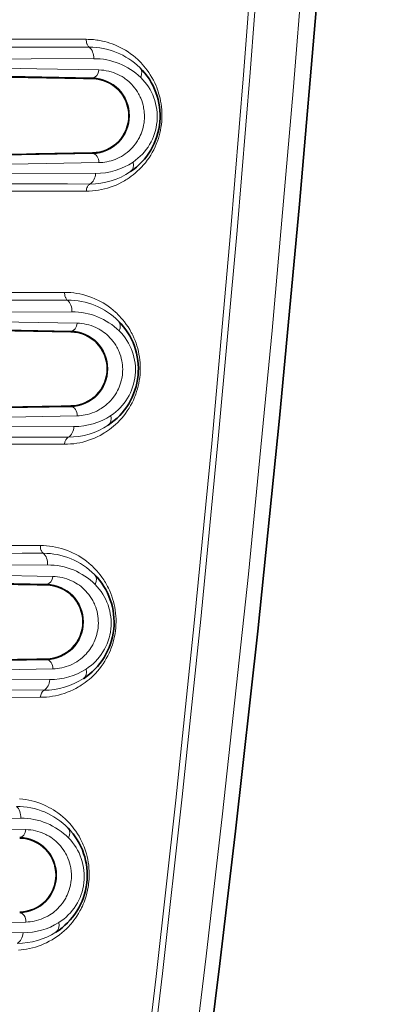
# Model space of a CAD drawing. Units: millimetres. Extents: x 4955 to 7334, y -2793 to -895.
# Drawn here: x 6556 to 6578, y -2074 to -2016 of the extents above; entities that cross this region are included whole.
import ezdxf

# ---------------------------------------------------------------- set-up
doc = ezdxf.new("R2010")
doc.units = ezdxf.units.MM
doc.header["$LTSCALE"] = 1.5

msp = doc.modelspace()

# ---------------------------------------------------------------- linework, layer by layer
at = {"color": 7, "lineweight": 13}
for p, q in [((6560.297, -2019.131), (6560.297, -2019.176)), ((6560.297, -2023.622), (6560.297, -2023.579)), ((6559.011, -2034.134), (6559.011, -2034.179)), ((6559.011, -2038.619), (6559.011, -2038.576)), ((6557.574, -2049.136), (6557.574, -2049.181)), ((6557.574, -2053.616), (6557.574, -2053.573))]:
    msp.add_line(p, q, dxfattribs=at)
at = {"color": 7, "lineweight": 35}
msp.add_lwpolyline([(6566.751, -2080.381), (6567.833, -2071.622), (6568.758, -2063.779), (6570.074, -2051.93), (6571.368, -2039.302), (6572.555, -2026.622), (6573.588, -2014.399), (6573.917, -2010.221), (6574.687, -1999.668), (6575.366, -1989.263), (6575.955, -1978.97), (6576.589, -1965.842), (6577.089, -1952.744), (6577.458, -1939.579), (6577.658, -1929.002), (6577.775, -1918.284), (6577.807, -1907.393), (6577.759, -1897.184), (6577.613, -1885.593)], dxfattribs=at)
at = {"color": 7, "lineweight": 13}
for points in [[(6565.997, -2079.68), (6567.025, -2071.19), (6567.999, -2062.742), (6569.525, -2048.535), (6570.931, -2034.113), (6572.175, -2019.899), (6572.744, -2012.78), (6573.792, -1998.269), (6574.67, -1984.038), (6575.392, -1969.986), (6575.863, -1958.766), (6576.242, -1947.533), (6576.529, -1936.221), (6576.726, -1924.769), (6576.839, -1910.041), (6576.827, -1899.778), (6576.734, -1889.048)], [(6573.939, -1894.839), (6573.934, -1906.879), (6573.896, -1912.65), (6573.722, -1926.149), (6573.43, -1939.513), (6573.213, -1947.036), (6572.959, -1954.535), (6572.636, -1962.799), (6572.268, -1971.051), (6571.644, -1983.192), (6570.917, -1995.413), (6570.364, -2003.768), (6569.755, -2012.233), (6569.239, -2018.945), (6568.469, -2028.312), (6567.351, -2040.8), (6566.315, -2051.452), (6565.222, -2061.939), (6564.059, -2072.377), (6563.123, -2080.347)], [(6574.315, -1894.808), (6574.313, -1906.826), (6574.277, -1912.587), (6574.106, -1926.074), (6573.816, -1939.426), (6573.601, -1946.932), (6573.348, -1954.415), (6573.026, -1962.652), (6572.66, -1970.878), (6572.037, -1982.993), (6571.311, -1995.188), (6570.755, -2003.576), (6570.143, -2012.075), (6569.624, -2018.805), (6568.851, -2028.173), (6567.743, -2040.528), (6566.702, -2051.211), (6565.602, -2061.735), (6564.433, -2072.2), (6563.498, -2080.147)], [(6559.923, -2025.847), (6560.104, -2025.843), (6560.285, -2025.832), (6560.464, -2025.814), (6560.643, -2025.788), (6560.821, -2025.755), (6560.998, -2025.716), (6561.173, -2025.668), (6561.347, -2025.614), (6561.52, -2025.552), (6561.69, -2025.483), (6561.859, -2025.406), (6562.026, -2025.321), (6562.109, -2025.276), (6562.192, -2025.228), (6562.272, -2025.18), (6562.352, -2025.13), (6562.472, -2025.049), (6562.59, -2024.965), (6562.706, -2024.876), (6562.82, -2024.782), (6562.947, -2024.67), (6563.071, -2024.552), (6563.193, -2024.427), (6563.31, -2024.296), (6563.424, -2024.159), (6563.534, -2024.015), (6563.64, -2023.865), (6563.741, -2023.708), (6563.832, -2023.554), (6563.917, -2023.394), (6563.997, -2023.228), (6564.072, -2023.057), (6564.106, -2022.969), (6564.14, -2022.88), (6564.193, -2022.725), (6564.24, -2022.565), (6564.283, -2022.402), (6564.319, -2022.237), (6564.35, -2022.068), (6564.374, -2021.897), (6564.392, -2021.725), (6564.403, -2021.551), (6564.408, -2021.376), (6564.406, -2021.201), (6564.396, -2021.027), (6564.381, -2020.853), (6564.358, -2020.681), (6564.33, -2020.511), (6564.295, -2020.343), (6564.264, -2020.215), (6564.229, -2020.089), (6564.191, -2019.964), (6564.16, -2019.873), (6564.128, -2019.782), (6564.094, -2019.692), (6564.058, -2019.604), (6563.981, -2019.432), (6563.899, -2019.266), (6563.811, -2019.105), (6563.718, -2018.95), (6563.629, -2018.813), (6563.537, -2018.682), (6563.441, -2018.556), (6563.342, -2018.435), (6563.24, -2018.319), (6563.175, -2018.249), (6563.109, -2018.18), (6562.975, -2018.05), (6562.837, -2017.927), (6562.694, -2017.809), (6562.548, -2017.699), (6562.4, -2017.596), (6562.249, -2017.5), (6562.096, -2017.411), (6561.941, -2017.329), (6561.784, -2017.253), (6561.625, -2017.184), (6561.464, -2017.122), (6561.319, -2017.071), (6561.172, -2017.026), (6561.025, -2016.986), (6560.877, -2016.951), (6560.728, -2016.921), (6560.635, -2016.905), (6560.541, -2016.891), (6560.447, -2016.879), (6560.353, -2016.869), (6560.165, -2016.855), (6560.045, -2016.85), (6559.925, -2016.848)], [(6559.925, -2016.848), (6559.925, -2016.916), (6559.932, -2016.982), (6559.945, -2017.048), (6559.966, -2017.111), (6559.978, -2017.142), (6559.993, -2017.172), (6560.015, -2017.21), (6560.041, -2017.245), (6560.069, -2017.278), (6560.1, -2017.307)], [(6519.335, -2018.096), (6527.816, -2018.086), (6536.339, -2018.072), (6546.737, -2018.046), (6556.67, -2018.011), (6560.366, -2017.994)], [(6519.335, -2018.096), (6525.871, -2018.16), (6532.402, -2018.233), (6539.512, -2018.322), (6546.463, -2018.42), (6553.203, -2018.528), (6556.991, -2018.595), (6560.671, -2018.665)], [(6519.11, -2018.574), (6524.097, -2018.62), (6529.092, -2018.671), (6536.945, -2018.762), (6544.588, -2018.865), (6550.048, -2018.948), (6555.295, -2019.037), (6560.297, -2019.131)], [(6560.671, -2018.665), (6560.818, -2018.672), (6560.964, -2018.686), (6561.11, -2018.709), (6561.255, -2018.739), (6561.326, -2018.757), (6561.398, -2018.777), (6561.53, -2018.82), (6561.661, -2018.87), (6561.791, -2018.926), (6561.918, -2018.99), (6562.043, -2019.061), (6562.166, -2019.14), (6562.226, -2019.182), (6562.286, -2019.226), (6562.364, -2019.288), (6562.441, -2019.353), (6562.516, -2019.422), (6562.611, -2019.516), (6562.702, -2019.616), (6562.789, -2019.722), (6562.873, -2019.835), (6562.952, -2019.953), (6563.025, -2020.078), (6563.061, -2020.143), (6563.094, -2020.21), (6563.126, -2020.277), (6563.155, -2020.345), (6563.208, -2020.478), (6563.253, -2020.615), (6563.292, -2020.756), (6563.309, -2020.828), (6563.323, -2020.9), (6563.34, -2020.998), (6563.353, -2021.096), (6563.363, -2021.195), (6563.37, -2021.315), (6563.371, -2021.435), (6563.368, -2021.554), (6563.359, -2021.674), (6563.345, -2021.792), (6563.334, -2021.865), (6563.32, -2021.938), (6563.288, -2022.081), (6563.249, -2022.221), (6563.211, -2022.336), (6563.168, -2022.447), (6563.121, -2022.555), (6563.071, -2022.659), (6563.035, -2022.726), (6562.998, -2022.792), (6562.959, -2022.857), (6562.919, -2022.919), (6562.835, -2023.04), (6562.747, -2023.153), (6562.654, -2023.26), (6562.558, -2023.36), (6562.459, -2023.453), (6562.349, -2023.547), (6562.236, -2023.633), (6562.12, -2023.712), (6562.002, -2023.785), (6561.882, -2023.851), (6561.76, -2023.91), (6561.635, -2023.963), (6561.51, -2024.009), (6561.392, -2024.047), (6561.273, -2024.079), (6561.151, -2024.105), (6561.032, -2024.126), (6560.912, -2024.142), (6560.791, -2024.152), (6560.672, -2024.157)], [(6519.377, -2024.181), (6521.664, -2024.16), (6528.533, -2024.091), (6535.383, -2024.013), (6542.577, -2023.918), (6549.542, -2023.814), (6555.047, -2023.721), (6560.297, -2023.622)], [(6519.605, -2024.704), (6526.767, -2024.638), (6533.886, -2024.563), (6540.983, -2024.476), (6547.775, -2024.38), (6554.362, -2024.274), (6557.555, -2024.217), (6560.672, -2024.157)], [(6560.476, -2024.794), (6554.119, -2024.772), (6547.489, -2024.755), (6533.622, -2024.726), (6519.605, -2024.704)], [(6559.923, -2025.847), (6559.93, -2025.781), (6559.944, -2025.716), (6559.964, -2025.653), (6559.991, -2025.594), (6560.006, -2025.566), (6560.024, -2025.539), (6560.05, -2025.505), (6560.079, -2025.475), (6560.11, -2025.448), (6560.143, -2025.425)], [(6558.64, -2040.844), (6558.821, -2040.84), (6559.001, -2040.829), (6559.181, -2040.811), (6559.36, -2040.785), (6559.538, -2040.752), (6559.714, -2040.712), (6559.89, -2040.665), (6560.064, -2040.611), (6560.236, -2040.549), (6560.407, -2040.479), (6560.575, -2040.403), (6560.742, -2040.318), (6560.906, -2040.227), (6560.988, -2040.178), (6561.068, -2040.127), (6561.188, -2040.047), (6561.306, -2039.962), (6561.422, -2039.873), (6561.536, -2039.78), (6561.663, -2039.668), (6561.787, -2039.549), (6561.908, -2039.425), (6562.026, -2039.294), (6562.14, -2039.157), (6562.25, -2039.013), (6562.356, -2038.863), (6562.458, -2038.705), (6562.548, -2038.552), (6562.633, -2038.392), (6562.713, -2038.227), (6562.787, -2038.056), (6562.822, -2037.968), (6562.856, -2037.879), (6562.909, -2037.724), (6562.957, -2037.564), (6562.999, -2037.402), (6563.036, -2037.236), (6563.067, -2037.067), (6563.091, -2036.896), (6563.109, -2036.723), (6563.12, -2036.549), (6563.125, -2036.374), (6563.123, -2036.199), (6563.114, -2036.025), (6563.098, -2035.851), (6563.076, -2035.679), (6563.047, -2035.508), (6563.012, -2035.34), (6562.97, -2035.173), (6562.923, -2035.009), (6562.87, -2034.848), (6562.812, -2034.691), (6562.748, -2034.539), (6562.68, -2034.39), (6562.637, -2034.303), (6562.593, -2034.218), (6562.547, -2034.134), (6562.499, -2034.052), (6562.401, -2033.892), (6562.297, -2033.739), (6562.189, -2033.593), (6562.096, -2033.476), (6562, -2033.364), (6561.901, -2033.255), (6561.801, -2033.152), (6561.732, -2033.085), (6561.663, -2033.02), (6561.521, -2032.896), (6561.377, -2032.78), (6561.229, -2032.67), (6561.079, -2032.568), (6560.927, -2032.474), (6560.772, -2032.386), (6560.688, -2032.341), (6560.603, -2032.299), (6560.517, -2032.258), (6560.431, -2032.219), (6560.257, -2032.148), (6560.082, -2032.084), (6559.905, -2032.028), (6559.727, -2031.979), (6559.548, -2031.938), (6559.368, -2031.905), (6559.187, -2031.879), (6559.005, -2031.86), (6558.823, -2031.849), (6558.641, -2031.845)], [(6558.641, -2031.845), (6558.641, -2031.913), (6558.648, -2031.98), (6558.661, -2032.046), (6558.681, -2032.109), (6558.694, -2032.14), (6558.708, -2032.17), (6558.731, -2032.209), (6558.756, -2032.244), (6558.784, -2032.277), (6558.815, -2032.306)], [(6517.804, -2033.096), (6526.155, -2033.086), (6534.594, -2033.072), (6543.014, -2033.054), (6551.259, -2033.029), (6559.078, -2032.997)], [(6517.804, -2033.096), (6524.264, -2033.16), (6530.732, -2033.232), (6535.238, -2033.288), (6539.73, -2033.347), (6543.727, -2033.404), (6547.658, -2033.464), (6553.626, -2033.564), (6559.384, -2033.67)], [(6517.578, -2033.573), (6524.713, -2033.641), (6531.857, -2033.72), (6539.483, -2033.815), (6546.922, -2033.923), (6553.109, -2034.024), (6559.011, -2034.134)], [(6559.384, -2033.671), (6559.524, -2033.677), (6559.664, -2033.69), (6559.804, -2033.711), (6559.943, -2033.739), (6560.081, -2033.774), (6560.217, -2033.817), (6560.353, -2033.867), (6560.486, -2033.924), (6560.618, -2033.989), (6560.683, -2034.025), (6560.747, -2034.062), (6560.849, -2034.126), (6560.949, -2034.195), (6561.047, -2034.269), (6561.142, -2034.349), (6561.235, -2034.434), (6561.329, -2034.529), (6561.42, -2034.629), (6561.507, -2034.736), (6561.59, -2034.848), (6561.668, -2034.967), (6561.741, -2035.092), (6561.776, -2035.158), (6561.81, -2035.225), (6561.841, -2035.291), (6561.87, -2035.359), (6561.92, -2035.487), (6561.964, -2035.619), (6562.001, -2035.755), (6562.032, -2035.894), (6562.053, -2036.018), (6562.068, -2036.144), (6562.078, -2036.27), (6562.082, -2036.397), (6562.079, -2036.524), (6562.071, -2036.65), (6562.061, -2036.75), (6562.047, -2036.849), (6562.029, -2036.947), (6562.014, -2037.019), (6561.997, -2037.091), (6561.957, -2037.231), (6561.918, -2037.345), (6561.876, -2037.456), (6561.829, -2037.563), (6561.778, -2037.666), (6561.743, -2037.733), (6561.706, -2037.798), (6561.667, -2037.862), (6561.627, -2037.925), (6561.543, -2038.045), (6561.455, -2038.157), (6561.363, -2038.263), (6561.267, -2038.363), (6561.168, -2038.456), (6561.079, -2038.532), (6560.989, -2038.603), (6560.896, -2038.67), (6560.802, -2038.732), (6560.738, -2038.771), (6560.674, -2038.808), (6560.543, -2038.876), (6560.411, -2038.937), (6560.276, -2038.99), (6560.14, -2039.036), (6560.002, -2039.074), (6559.862, -2039.105), (6559.744, -2039.126), (6559.625, -2039.141), (6559.505, -2039.152), (6559.385, -2039.157)], [(6518.02, -2039.18), (6523.717, -2039.125), (6532.186, -2039.032), (6536.633, -2038.977), (6540.762, -2038.922), (6544.836, -2038.863), (6550.747, -2038.769), (6556.439, -2038.668), (6559.011, -2038.619)], [(6518.248, -2039.707), (6524.661, -2039.645), (6531.035, -2039.578), (6537.391, -2039.503), (6543.657, -2039.419), (6549.037, -2039.339), (6554.292, -2039.251), (6559.385, -2039.157)], [(6559.197, -2039.794), (6551.377, -2039.769), (6545.991, -2039.756), (6534.99, -2039.733), (6522.442, -2039.711), (6518.248, -2039.707)], [(6558.862, -2040.424), (6552.266, -2040.416), (6538.489, -2040.405), (6525.759, -2040.4), (6517.274, -2040.395)], [(6517.103, -2040.852), (6525.732, -2040.854), (6546.873, -2040.846), (6558.64, -2040.844)], [(6557.206, -2046.842), (6532.261, -2046.85), (6517.105, -2046.843)], [(6557.204, -2055.841), (6557.385, -2055.837), (6557.566, -2055.826), (6557.746, -2055.807), (6557.925, -2055.782), (6558.103, -2055.749), (6558.28, -2055.709), (6558.455, -2055.662), (6558.629, -2055.607), (6558.801, -2055.545), (6558.971, -2055.476), (6559.14, -2055.4), (6559.306, -2055.315), (6559.47, -2055.224), (6559.551, -2055.175), (6559.632, -2055.124), (6559.751, -2055.045), (6559.869, -2054.96), (6559.984, -2054.872), (6560.098, -2054.778), (6560.226, -2054.666), (6560.35, -2054.548), (6560.471, -2054.424), (6560.589, -2054.293), (6560.703, -2054.156), (6560.814, -2054.012), (6560.92, -2053.861), (6561.021, -2053.704), (6561.111, -2053.551), (6561.197, -2053.392), (6561.277, -2053.226), (6561.351, -2053.055), (6561.386, -2052.968), (6561.42, -2052.879), (6561.473, -2052.723), (6561.521, -2052.564), (6561.564, -2052.401), (6561.601, -2052.235), (6561.631, -2052.066), (6561.656, -2051.894), (6561.674, -2051.721), (6561.685, -2051.547), (6561.69, -2051.373), (6561.688, -2051.198), (6561.679, -2051.023), (6561.663, -2050.849), (6561.641, -2050.676), (6561.612, -2050.505), (6561.577, -2050.336), (6561.535, -2050.168), (6561.487, -2050.003), (6561.434, -2049.842), (6561.375, -2049.685), (6561.311, -2049.531), (6561.243, -2049.382), (6561.185, -2049.265), (6561.124, -2049.152), (6561.06, -2049.041), (6561.011, -2048.96), (6560.96, -2048.881), (6560.856, -2048.727), (6560.747, -2048.58), (6560.653, -2048.463), (6560.557, -2048.351), (6560.458, -2048.243), (6560.356, -2048.139), (6560.288, -2048.073), (6560.218, -2048.008), (6560.076, -2047.884), (6559.931, -2047.768), (6559.784, -2047.66), (6559.633, -2047.558), (6559.48, -2047.464), (6559.326, -2047.377), (6559.242, -2047.333), (6559.157, -2047.291), (6559.071, -2047.25), (6558.985, -2047.211), (6558.812, -2047.141), (6558.637, -2047.077), (6558.461, -2047.022), (6558.284, -2046.974), (6558.105, -2046.934), (6557.926, -2046.901), (6557.747, -2046.875), (6557.567, -2046.857), (6557.386, -2046.846), (6557.206, -2046.842)], [(6557.206, -2046.842), (6557.206, -2046.91), (6557.212, -2046.977), (6557.225, -2047.043), (6557.245, -2047.107), (6557.257, -2047.138), (6557.272, -2047.169), (6557.294, -2047.207), (6557.319, -2047.243), (6557.347, -2047.276), (6557.378, -2047.305)], [(6517.458, -2048.109), (6525.732, -2048.09), (6532.913, -2048.073), (6541.531, -2048.054), (6550.002, -2048.029), (6557.638, -2047.999)], [(6517.325, -2048.588), (6522.079, -2048.632), (6526.09, -2048.673), (6533.324, -2048.757), (6540.303, -2048.849), (6547.11, -2048.951), (6553.685, -2049.063), (6557.574, -2049.136)], [(6517.546, -2048.128), (6526.04, -2048.204), (6534.38, -2048.299), (6542.452, -2048.411), (6546.476, -2048.473), (6550.439, -2048.539), (6554.237, -2048.606), (6557.945, -2048.676)], [(6557.945, -2048.676), (6558.086, -2048.682), (6558.226, -2048.695), (6558.366, -2048.716), (6558.505, -2048.744), (6558.643, -2048.78), (6558.781, -2048.822), (6558.916, -2048.873), (6559.051, -2048.931), (6559.118, -2048.963), (6559.184, -2048.997), (6559.249, -2049.033), (6559.313, -2049.07), (6559.415, -2049.135), (6559.516, -2049.205), (6559.614, -2049.28), (6559.711, -2049.361), (6559.804, -2049.448), (6559.898, -2049.542), (6559.988, -2049.643), (6560.074, -2049.75), (6560.157, -2049.863), (6560.234, -2049.982), (6560.307, -2050.107), (6560.342, -2050.173), (6560.375, -2050.24), (6560.405, -2050.307), (6560.434, -2050.375), (6560.483, -2050.5), (6560.525, -2050.63), (6560.561, -2050.762), (6560.591, -2050.898), (6560.614, -2051.035), (6560.63, -2051.175), (6560.639, -2051.315), (6560.641, -2051.455), (6560.635, -2051.591), (6560.623, -2051.726), (6560.605, -2051.858), (6560.58, -2051.989), (6560.55, -2052.116), (6560.514, -2052.24), (6560.476, -2052.351), (6560.435, -2052.458), (6560.39, -2052.562), (6560.341, -2052.663), (6560.306, -2052.728), (6560.27, -2052.791), (6560.195, -2052.914), (6560.128, -2053.011), (6560.058, -2053.104), (6559.986, -2053.193), (6559.911, -2053.277), (6559.86, -2053.331), (6559.807, -2053.383), (6559.7, -2053.482), (6559.589, -2053.573), (6559.474, -2053.658), (6559.358, -2053.736), (6559.239, -2053.806), (6559.117, -2053.87), (6558.993, -2053.928), (6558.867, -2053.98), (6558.739, -2054.024), (6558.61, -2054.063), (6558.479, -2054.094), (6558.347, -2054.12), (6558.214, -2054.139), (6558.081, -2054.151), (6557.946, -2054.157)], [(6517.325, -2054.164), (6524.984, -2054.092), (6531.869, -2054.015), (6539.036, -2053.922), (6545.424, -2053.828), (6551.618, -2053.726), (6557.574, -2053.616)], [(6517.544, -2054.713), (6521.821, -2054.673), (6526.089, -2054.627), (6530.323, -2054.577), (6534.495, -2054.522), (6538.592, -2054.468), (6542.631, -2054.412), (6547.855, -2054.334), (6552.968, -2054.249), (6557.946, -2054.157)], [(6557.766, -2054.794), (6550.168, -2054.772), (6542.318, -2054.753), (6530.112, -2054.734), (6517.552, -2054.728)], [(6557.428, -2055.422), (6541.99, -2055.408), (6517.284, -2055.391)], [(6517.107, -2055.831), (6529.778, -2055.838), (6542.003, -2055.845), (6557.204, -2055.841)], [(6555.98, -2061.854), (6556.161, -2061.872), (6556.341, -2061.898), (6556.521, -2061.931), (6556.7, -2061.972), (6556.878, -2062.021), (6557.056, -2062.077), (6557.232, -2062.141), (6557.32, -2062.176), (6557.407, -2062.213), (6557.494, -2062.251), (6557.579, -2062.292), (6557.716, -2062.362), (6557.852, -2062.437), (6557.986, -2062.517), (6558.118, -2062.603), (6558.248, -2062.694), (6558.394, -2062.804), (6558.537, -2062.922), (6558.676, -2063.047), (6558.745, -2063.113), (6558.813, -2063.181), (6558.88, -2063.25), (6558.946, -2063.322), (6559.032, -2063.42), (6559.116, -2063.522), (6559.198, -2063.628), (6559.302, -2063.772), (6559.401, -2063.922), (6559.496, -2064.078), (6559.585, -2064.24), (6559.669, -2064.408), (6559.709, -2064.494), (6559.747, -2064.582), (6559.795, -2064.7), (6559.84, -2064.821), (6559.882, -2064.944), (6559.932, -2065.108), (6559.976, -2065.276), (6560.013, -2065.446), (6560.045, -2065.618), (6560.069, -2065.792), (6560.087, -2065.968), (6560.098, -2066.144), (6560.102, -2066.321), (6560.1, -2066.467), (6560.094, -2066.612), (6560.083, -2066.756), (6560.067, -2066.899), (6560.054, -2066.993), (6560.04, -2067.087), (6560.004, -2067.272), (6559.962, -2067.454), (6559.913, -2067.631), (6559.857, -2067.804), (6559.795, -2067.972), (6559.746, -2068.093), (6559.694, -2068.211), (6559.64, -2068.326), (6559.597, -2068.411), (6559.553, -2068.494), (6559.461, -2068.655), (6559.364, -2068.81), (6559.28, -2068.933), (6559.193, -2069.052), (6559.104, -2069.167), (6559.011, -2069.278), (6558.949, -2069.349), (6558.885, -2069.419), (6558.754, -2069.552), (6558.62, -2069.678), (6558.483, -2069.798), (6558.343, -2069.91), (6558.2, -2070.015), (6558.054, -2070.114), (6557.897, -2070.211), (6557.738, -2070.302), (6557.576, -2070.385), (6557.412, -2070.46), (6557.247, -2070.529), (6557.079, -2070.591), (6556.91, -2070.646), (6556.74, -2070.694), (6556.568, -2070.735), (6556.395, -2070.769), (6556.221, -2070.796), (6556.07, -2070.814), (6555.919, -2070.827)], [(6556.044, -2063.001), (6548.809, -2063.029), (6539.358, -2063.063), (6530.464, -2063.091), (6521.463, -2063.112), (6517.434, -2063.119)], [(6517.544, -2063.18), (6525.728, -2063.254), (6533.848, -2063.339), (6541.727, -2063.435), (6545.53, -2063.488), (6549.244, -2063.55), (6552.835, -2063.614), (6556.354, -2063.68)], [(6556.354, -2063.68), (6556.494, -2063.687), (6556.634, -2063.7), (6556.773, -2063.721), (6556.912, -2063.748), (6557.05, -2063.784), (6557.187, -2063.826), (6557.323, -2063.877), (6557.457, -2063.934), (6557.524, -2063.967), (6557.591, -2064.001), (6557.656, -2064.036), (6557.72, -2064.074), (6557.822, -2064.138), (6557.923, -2064.209), (6558.021, -2064.284), (6558.118, -2064.365), (6558.212, -2064.451), (6558.305, -2064.546), (6558.395, -2064.647), (6558.482, -2064.754), (6558.564, -2064.867), (6558.642, -2064.986), (6558.714, -2065.111), (6558.749, -2065.177), (6558.782, -2065.244), (6558.813, -2065.31), (6558.842, -2065.378), (6558.893, -2065.513), (6558.938, -2065.651), (6558.975, -2065.793), (6558.991, -2065.866), (6559.005, -2065.939), (6559.017, -2066.011), (6559.027, -2066.085), (6559.038, -2066.183), (6559.044, -2066.282), (6559.048, -2066.381), (6559.048, -2066.455), (6559.046, -2066.529), (6559.042, -2066.603), (6559.036, -2066.676), (6559.018, -2066.822), (6558.993, -2066.965), (6558.961, -2067.105), (6558.922, -2067.241), (6558.883, -2067.354), (6558.84, -2067.464), (6558.794, -2067.571), (6558.743, -2067.674), (6558.708, -2067.74), (6558.672, -2067.804), (6558.633, -2067.868), (6558.592, -2067.931), (6558.509, -2068.049), (6558.421, -2068.161), (6558.33, -2068.267), (6558.234, -2068.366), (6558.136, -2068.458), (6558.048, -2068.533), (6557.958, -2068.604), (6557.866, -2068.671), (6557.773, -2068.732), (6557.709, -2068.771), (6557.645, -2068.808), (6557.516, -2068.876), (6557.383, -2068.937), (6557.249, -2068.99), (6557.113, -2069.036), (6556.976, -2069.075), (6556.837, -2069.106), (6556.717, -2069.127), (6556.597, -2069.142), (6556.477, -2069.153), (6556.356, -2069.158)], [(6517.544, -2069.699), (6521.753, -2069.661), (6525.935, -2069.618), (6529.882, -2069.574), (6533.831, -2069.526), (6539.771, -2069.444), (6545.572, -2069.353), (6549.296, -2069.287), (6552.906, -2069.221), (6556.356, -2069.158)], [(6517.571, -2069.752), (6533.551, -2069.759), (6545.275, -2069.768), (6552.671, -2069.784), (6556.182, -2069.795)]]:
    msp.add_lwpolyline(points, dxfattribs=at)
for centre, radius, start, end in [((6564.429, -85676.366), 83659.519, 90.00308292, 90.03240492), ((6499.502, 33069.064), 35086.422, 270.0289916, 270.0989533), ((6560.109, -2021.58), 4.273, 45.59295, 90.11463), ((6560.389, -2021.961), 3.966, 45.90063, 90.33935), ((6560.24, -2021.377), 2.246, 271.42779, 88.57217), ((6560.887, -2021.433), 3.24, 303.97182, 45.7407), ((6560.496, -2020.849), 3.944, 269.70571, 303.93823), ((6560.151, -2021.162), 4.264, 269.89455, 304.17014), ((6567.701, -88596.116), 86570.262, 90.00514564, 90.03348409), ((6515.028, -39016.166), 36990.77, 89.930116, 89.9965259), ((6570.686, -92836.459), 90804.609, 90.00759767, 90.03381194), ((6496.586, 34334.439), 36366.8, 270.032557, 270.0980449), ((6558.823, -2036.577), 4.271, 45.21372, 90.11292), ((6559.1, -2036.958), 3.961, 45.5141, 90.32555), ((6558.956, -2036.376), 2.243, 271.41101, 88.58895), ((6559.598, -2036.438), 3.241, 303.36785, 45.35354), ((6559.217, -2035.855), 3.939, 269.71598, 303.3305), ((6558.869, -2036.161), 4.263, 269.90068, 303.55383), ((6508.648, 24306.591), 26353.942, 270.0186917, 270.1059406), ((6557.386, -2051.575), 4.27, 44.80796, 90.11142), ((6557.659, -2051.956), 3.957, 45.10154, 90.31335), ((6557.52, -2051.376), 2.241, 271.39705, 88.60289), ((6558.157, -2051.443), 3.241, 302.777, 44.9394), ((6557.785, -2050.859), 3.935, 269.72419, 302.72835), ((6557.435, -2051.16), 4.261, 269.90608, 302.95101), ((6555.796, -2066.573), 4.269, 44.36962, 90.11014), ((6556.065, -2066.955), 3.954, 44.6571, 90.3025), ((6555.93, -2066.375), 2.239, 271.3856, 88.61433), ((6556.565, -2066.449), 3.242, 302.19396, 44.49319), ((6556.201, -2065.863), 3.931, 269.73305, 302.13706), ((6555.848, -2066.16), 4.261, 269.91112, 302.35698)]:
    msp.add_arc(centre, radius, start, end, dxfattribs=at)
at = {"color": 7, "lineweight": 35}
for centre, radius, start, end in [((6560.297, -2021.382), 4, 304.21975, 45.53071), ((6502.871, -4903.874), 2885.269, 88.859566, 89.205249), ((6560.251, -2021.378), 2.202, 271.17769, 88.8223), ((6501.859, 911.386), 2935.547, 270.790974, 271.14066), ((6499.425, -5059.291), 3025.699, 88.871587, 89.206287), ((6559.011, -2036.382), 4, 303.60357, 45.14954), ((6558.966, -2036.377), 2.199, 271.16293, 88.83707), ((6498.345, 1038.082), 3077.256, 270.790551, 271.129629), ((6557.574, -2051.382), 4, 303.00078, 44.74176), ((6495.87, -5208.906), 3160.328, 88.881258, 89.205378), ((6557.53, -2051.377), 2.197, 271.15072, 88.84926), ((6494.719, 1159.333), 3213.521, 270.791883, 271.120763), ((6555.984, -2066.382), 4, 302.40672, 44.30134), ((6555.941, -2066.377), 2.195, 271.14065, 88.85932)]:
    msp.add_arc(centre, radius, start, end, dxfattribs=at)
at = {"color": 7, "lineweight": 13}
for centre, major_axis, ratio, start_param, end_param in [((6559.805, -2017.944), (0.004, -0.75), 0.748489, 1.499915, 2.582537), ((6560.297, -2018.631), (-0.01, -0.5), 0.751596, 0.026461, 1.518258), ((6562.573, -2019.062), (-0.525, -0.535), 0.68213, 2.082535, 3.141593), ((6560.297, -2024.122), (0.01, -0.5), 0.752247, 1.486156, 3.115102), ((6562.124, -2024.069), (0.422, -0.62), 0.68054, 6.283185, 7.34435), ((6559.914, -2024.741), (-0.003, -0.75), 0.75185, 0.42437, 1.503738), ((6558.521, -2032.942), (0.004, -0.75), 0.744836, 1.494117, 2.580188), ((6559.011, -2033.634), (-0.01, -0.5), 0.747985, 0.026298, 1.512057), ((6561.303, -2034.078), (-0.529, -0.532), 0.678187, 2.078177, 3.141593), ((6559.011, -2039.119), (0.01, -0.5), 0.749013, 1.480313, 3.115249), ((6560.81, -2039.089), (0.415, -0.625), 0.676857, 6.283185, 7.348334), ((6558.637, -2039.737), (-0.003, -0.75), 0.748834, 0.415423, 1.497442), ((6559.011, -2040.882), (0, -0.5), 0.745361, 3.554435, 4.63608), ((6557.083, -2047.94), (0.003, -0.75), 0.741784, 1.488222, 2.577071), ((6559.883, -2049.094), (0.533, 0.528), 0.674904, 5.216181, 6.283186), ((6557.574, -2048.636), (-0.01, -0.5), 0.74498, 0.026165, 1.505812), ((6557.574, -2054.116), (0.01, -0.5), 0.746328, 1.474275, 3.115368), ((6559.344, -2054.107), (0.408, -0.629), 0.67381, 6.283185, 7.351598), ((6557.208, -2054.733), (-0.002, -0.75), 0.746352, 0.406895, 1.491011), ((6557.574, -2055.882), (0, -0.5), 0.743075, 3.546132, 4.629921), ((6555.492, -2062.937), (0.003, -0.75), 0.739258, 1.482104, 2.573146), ((6555.984, -2063.637), (-0.01, -0.5), 0.742507, 0.026058, 1.499398), ((6558.31, -2064.112), (0.537, 0.524), 0.672219, 5.213272, 6.283186), ((6555.984, -2069.113), (0.01, -0.5), 0.74415, 1.468032, 3.115464), ((6557.726, -2069.126), (0.402, -0.633), 0.671346, 6.283185, 7.354204), ((6555.626, -2069.729), (-0.002, -0.75), 0.744385, 0.398739, 1.484375)]:
    msp.add_ellipse(centre, major_axis=major_axis, ratio=ratio, start_param=start_param, end_param=end_param, dxfattribs=at)

doc.saveas('drawing.dxf')
